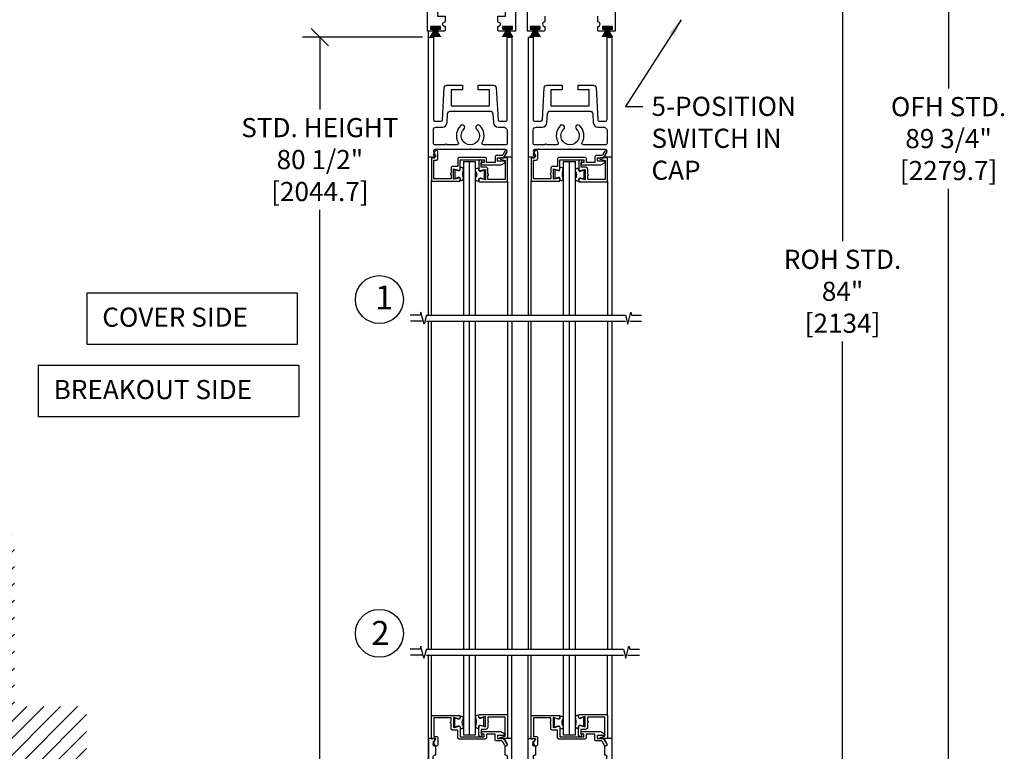
# Model space of a CAD drawing. Extents: x 74.6 to 121.1, y -10 to 22.
# Drawn here: x 102.1 to 112.4, y 9.3 to 16.9 of the extents above; entities that cross this region are included whole.
import ezdxf

# ---------------------------------------------------------------- set-up
doc = ezdxf.new("R2010")
doc.units = 0
doc.header["$MEASUREMENT"] = 0
doc.layers.get('0').update_dxf_attribs({"linetype": 'CONTINUOUS'})
doc.layers.get('Defpoints').update_dxf_attribs({"linetype": 'CONTINUOUS'})
for name, color, linetype in [('BRUSH', 2, 'CONTINUOUS'), ('carrier', 3, 'CONTINUOUS'), ('GLASS', 7, 'CONTINUOUS'), ('GLBEAD', 3, 'CONTINUOUS'), ('jamb', 1, 'CONTINUOUS'), ('NOTES', 6, 'CONTINUOUS'), ('OBJECT', 3, 'CONTINUOUS'), ('rail', 6, 'CONTINUOUS'), ('S16095S$0$SHAPE', 6, 'CONTINUOUS'), ('SHAPE', 6, 'CONTINUOUS')]:
    doc.layers.add(name, color=color, linetype=linetype)
doc.styles.get("Standard").update_dxf_attribs({"font": 'txt.shx', "height": 0.2})
doc.dimstyles.get("Standard").update_dxf_attribs({"dimtxt": 0.18, "dimasz": 0.18, "dimexe": 0.18, "dimexo": 0.0625, "dimgap": 0.09, "dimtad": 0, "dimtih": 1, "dimtoh": 1, "dimdec": 4, "dimzin": 0, "dimdsep": 46, "dimtxsty": 'Standard', "dimcen": 0.09, "dimadec": 0, "dimazin": 0, "dimtfac": 1, "dimtdec": 4, "dimtofl": 0, "dimtmove": 2, "dimatfit": 3, "dimfxl": 0, "dimtolj": 1, "dimtzin": 0, "dimarcsym": 0})

# ---------------------------------------------------------------- blocks, each defined once
blk = doc.blocks.new('_OBLIQUE')
at = {"color": 0, "linetype": 'ByBlock'}
blk.add_line((-0.5, -0.5), (0.5, 0.5), dxfattribs=at)
blk = doc.blocks.new('*D36')
at = {"color": 0, "lineweight": -2}
for p, q in [((108.398, 20.92), (111.986, 20.92)), ((111.806, 20.92), (111.806, 16.186)), ((111.806, 7.093), (111.806, 15.139)), ((110.031, 7.093), (111.986, 7.093))]:
    blk.add_line(p, q, dxfattribs=at)
at = {"layer": 'Defpoints', "color": 0}
for p in [(108.335, 20.92), (109.969, 7.093), (111.806, 7.093)]:
    blk.add_point(p, dxfattribs=at)
at = {"color": 0, "lineweight": -2, "xscale": 0.18, "yscale": 0.18, "zscale": 0.18}
for p, rotation in [((111.806, 20.92), 90), ((111.806, 7.093), 270)]:
    blk.add_blockref('_OBLIQUE', p, dxfattribs=dict(at, rotation=rotation))
at = {"color": 0, "insert": (111.806, 15.662), "char_height": 0.2, "attachment_point": 5}
blk.add_mtext('\\A1;OFH STD.\\P89 3/4"\\P[2279.7]', dxfattribs=at)
blk = doc.blocks.new('*D37')
at = {"color": 0, "lineweight": -2}
for p, q in [((110.217, 17.585), (110.88, 17.585)), ((110.7, 17.585), (110.7, 14.592)), ((110.7, 7.093), (110.7, 13.546)), ((110.031, 7.093), (110.88, 7.093))]:
    blk.add_line(p, q, dxfattribs=at)
at = {"layer": 'Defpoints', "color": 0}
for p in [(110.155, 17.585), (109.969, 7.093), (110.7, 7.093)]:
    blk.add_point(p, dxfattribs=at)
at = {"color": 0, "lineweight": -2, "xscale": 0.18, "yscale": 0.18, "zscale": 0.18}
for p, rotation in [((110.7, 17.585), 90), ((110.7, 7.093), 270)]:
    blk.add_blockref('_OBLIQUE', p, dxfattribs=dict(at, rotation=rotation))
at = {"color": 0, "insert": (110.7, 14.069), "char_height": 0.2, "attachment_point": 5}
blk.add_mtext('\\A1;ROH STD.\\P84"\\P[2134]', dxfattribs=at)
blk = doc.blocks.new('S16095S')
at = {"layer": 'S16095S$0$SHAPE'}
blk.add_lwpolyline([(4.786, 8.323), (4.786, 8.231, 1.687898), (4.836, 8.204), (4.836, 8.38, 0.494244), (4.797, 8.41), (4.698, 8.374), (4.698, 8.589), (4.797, 8.552, 0.494244), (4.836, 8.582), (4.836, 8.616, 0.414214), (4.821, 8.631), (4.251, 8.631, 0.414214), (4.236, 8.616), (4.236, 8.146, 0.414214), (4.251, 8.131), (4.384, 8.131, 0.879771), (4.387, 8.155), (4.286, 8.181), (4.286, 8.581), (4.648, 8.581), (4.648, 8.496, 1), (4.648, 8.466), (4.648, 8.37, 0.414214), (4.695, 8.323)], format="xyb", close=True, dxfattribs=at)
blk = doc.blocks.new('A$C2810187A')
at = {"layer": 'SHAPE'}
blk.add_lwpolyline([(-0.269, -0.05), (0.269, -0.05, 0.414214), (0.3, -0.019), (0.3, 0.137), (0.407, 0.137, 0.414214), (0.438, 0.168), (0.438, 0.28, 1), (0.438, 0.31), (0.438, 0.395), (0.8, 0.395), (0.8, 0.005), (0.746, 0.005, 0.414214), (0.715, -0.026), (0.715, -0.164, 0.414214), (0.746, -0.195), (0.765, -0.195), (0.808, -0.119, 0.508817), (0.798, -0.097, -1.478723), (0.83, -0.05, 0.738972), (0.85, -0.044), (0.85, 0.43, 0.414214), (0.835, 0.445), (0.265, 0.445, 0.414214), (0.25, 0.43), (0.25, 0.396, 0.494244), (0.289, 0.366), (0.388, 0.402), (0.388, 0.188), (0.289, 0.224, 0.494244), (0.25, 0.194), (0.25, 0), (-0.25, 0), (-0.25, 0.055), (-0.215, 0.055, 1), (-0.215, 0.105), (-0.603, 0.105), (-0.681, 0.06, 0.767327), (-0.671, 0.025), (-0.53, 0.025), (-0.53, -0.04), (-0.65, -0.04, 0.267949), (-0.663, -0.047), (-0.727, -0.157, 1), (-0.683, -0.182), (-0.639, -0.105, -0.267949), (-0.612, -0.09), (-0.511, -0.09, 0.414214), (-0.48, -0.059), (-0.48, 0.055), (-0.3, 0.055), (-0.3, -0.019, 0.414214)], format="xyb", close=True, dxfattribs=at)
blk.add_blockref('S16095S', (-4.976, -8.171))
blk = doc.blocks.new('GLBEAD')
at = {"layer": 'GLBEAD'}
for p, q in [((-0.109, 0.198), (-0.109, 0.231)), ((-0.109, 0.004), (-0.109, -0.028)), ((0, 0.203), (-0.083, 0.179)), ((0, 0), (-0.083, 0.023)), ((0, 0), (0, 0.203))]:
    blk.add_line(p, q, dxfattribs=at)
for centre, radius, start, end in [((-0.131, 0.191), 0.0462, 60.4229, 228.4834), ((-0.131, 0.012), 0.0462, 131.5166, 299.5771), ((-0.465, 0.092), 0.309, 1.5196, 11.9412), ((-0.465, 0.111), 0.309, 348.0588, 358.4804), ((-0.089, 0.198), 0.02, 180, 286.3415), ((-0.089, 0.004), 0.02, 74.5552, 180)]:
    blk.add_arc(centre, radius, start, end, dxfattribs=at)
blk = doc.blocks.new('A$C7C471F54')
at = {"layer": 'OBJECT'}
for p, q in [((0.161, 0), (0, 0)), ((0, -3.917315), (0, 0)), ((0.161, -6.082665), (0.161, 0)), ((-1.67213, -4.192905), (-1.67213, -4.263771)), ((-1.67213, -4.192905), (-1.67213, -4.263771)), ((-1.67213, -4.263771), (-1.628823, -4.263771)), ((-1.628823, -4.21259), (-1.573705, -4.21259)), ((-1.628823, -4.263771), (-1.628823, -4.21259)), ((-0.19685, -4.114165), (-1.59339, -4.114165)), ((-1.573705, -4.21259), (-1.573705, -4.421251)), ((-1.424855, -4.311015), (-0.086275, -4.311015)), ((-1.628823, -4.37007), (-1.67213, -4.37007)), ((-1.67213, -4.37007), (-1.67213, -6.082665)), ((-1.628823, -4.421251), (-1.628823, -4.37007)), ((-1.573705, -4.421251), (-1.628823, -4.421251)), ((-1.464225, -4.586605), (-1.464225, -4.350385)), ((-0.046905, -4.350385), (-0.046905, -4.586605)), ((-1.542965, -5.649595), (-1.542965, -4.586605)), ((-1.542965, -4.586605), (-1.464225, -4.586605)), ((-0.046905, -4.586605), (0.031835, -4.586605)), ((0.031835, -4.586605), (0.031835, -5.649595)), ((0.161, -5.033423), (0.161, -5.307463)), ((-1.464225, -5.649595), (-1.542965, -5.649595)), ((-1.464225, -5.767705), (-1.464225, -5.649595)), ((0.031835, -5.649595), (-0.046905, -5.649595)), ((-0.046905, -5.649595), (-0.046905, -5.767705)), ((-1.306745, -5.767705), (-1.464225, -5.767705)), ((-1.306745, -5.885815), (-1.306745, -5.767705)), ((-0.046905, -5.767705), (-0.204385, -5.767705)), ((-0.204385, -5.767705), (-0.204385, -5.885815)), ((-1.67213, -6.082665), (-1.561894, -6.082665)), ((-1.613075, -6.039358), (-1.613075, -5.98424)), ((-1.613075, -5.98424), (-1.404414, -5.98424)), ((-1.561894, -6.039358), (-1.613075, -6.039358)), ((-1.561894, -6.082665), (-1.561894, -6.039358)), ((-1.404414, -6.039358), (-1.455595, -6.039358)), ((-1.455595, -6.039358), (-1.455595, -6.082665)), ((-1.455595, -6.082665), (-1.32643, -6.082665)), ((-1.404414, -5.98424), (-1.404414, -6.039358)), ((-1.306745, -6.06298), (-1.306745, -5.98424)), ((-0.204385, -5.98424), (-0.204385, -6.06298)), ((-0.1847, -6.082665), (-0.055535, -6.082665)), ((-0.106716, -6.039358), (-0.106716, -5.98424)), ((-0.106716, -5.98424), (0.101945, -5.98424)), ((-0.055535, -6.039358), (-0.106716, -6.039358)), ((-0.055535, -6.082665), (-0.055535, -6.039358)), ((0.101945, -6.039358), (0.050764, -6.039358)), ((0.050764, -6.039358), (0.050764, -6.082665)), ((0.050764, -6.082665), (0.161, -6.082665)), ((0.101945, -5.98424), (0.101945, -6.039358))]:
    blk.add_line(p, q, dxfattribs=at)
for centre, radius, start, end in [((-0.19685, -3.917315), 0.19685, 270, 0), ((-1.59339, -4.192905), 0.07874, 90, 180), ((-1.424855, -4.350385), 0.03937, 90, 180), ((-0.086275, -4.350385), 0.03937, 0, 90), ((-1.306745, -5.935028), 0.049212, 90, 270), ((-0.204385, -5.935028), 0.049212, 270, 90), ((-1.32643, -6.06298), 0.019685, 270, 360), ((-0.1847, -6.06298), 0.019685, 180, 270)]:
    blk.add_arc(centre, radius, start, end, dxfattribs=at)
blk = doc.blocks.new('A$C39CE37A9')
at = {"layer": 'SHAPE'}
for points in [[(1.411, -0.194, -0.387591), (1.349, -0.25), (1.035, -0.25), (1.035, -0.15), (1.27, -0.15), (1.27, 0.18), (0.87, 0.18), (0.47, 0.18), (0.47, -0.15), (0.705, -0.15), (0.705, -0.25), (0.391, -0.25, -0.387591), (0.329, -0.194), (0.291, 0.472, 0.387591), (0.26, 0.5), (0.131, 0.5, 0.414214), (0.1, 0.469), (0.1, -1.25), (0, -1.25), (0, 1.25), (0.129, 1.25, -0.57735), (0.148, 1.216), (0.104, 1.14, 0.57735), (0.131, 1.094), (0.86, 1.094, 1), (0.88, 1.094), (1.609, 1.094, 0.57735), (1.636, 1.14), (1.592, 1.216, -0.57735), (1.611, 1.25), (1.74, 1.25), (1.74, -1.25), (1.64, -1.25), (1.64, 0.469, 0.414214), (1.609, 0.5), (1.48, 0.5, 0.387591), (1.449, 0.472)], [(1.149, 0.994), (1.364, 0.994, 1), (1.394, 0.994), (1.609, 0.994, -0.414214), (1.64, 0.963), (1.64, 0.687, -0.414214), (1.578, 0.625), (1.452, 0.625, 0.397506), (1.353, 0.53), (1.342, 0.348, -0.397506), (1.28, 0.29), (0.87, 0.29), (0.46, 0.29, -0.397506), (0.398, 0.348), (0.387, 0.53, 0.397506), (0.288, 0.625), (0.185, 0.625, -0.345205), (0.1, 0.687), (0.1, 0.963, -0.414214), (0.131, 0.994), (0.591, 0.994, -0.575556), (0.618, 0.947, 0.345591), (0.671, 0.593, 1), (0.739, 0.666, -0.678117), (0.87, 0.994, -0.678117), (1.001, 0.666, 1), (1.069, 0.593, 0.345591), (1.122, 0.947, -0.575556)]]:
    blk.add_lwpolyline(points, format="xyb", close=True, dxfattribs=at)
blk = doc.blocks.new('A$C6C557407')
at = {"layer": 'SHAPE'}
for p, q in [((0, 2), (0, 0)), ((0, 2), (0.068, 2)), ((0.074, 1.989), (0.049, 1.945)), ((0.068, 2), (0.072, 1.999)), ((0.072, 1.999), (0.074, 1.996)), ((0.074, 1.996), (0.076, 1.992)), ((0.076, 1.992), (0.074, 1.989)), ((0.796, 1.996), (0.795, 1.992)), ((0.795, 1.992), (0.796, 1.989)), ((0.798, 1.999), (0.796, 1.996)), ((0.821, 1.945), (0.796, 1.989)), ((0.802, 2), (0.798, 1.999)), ((0.87, 2), (0.802, 2)), ((0.87, 0.375), (0.87, 2)), ((0.063, 1.922), (0.076, 1.922)), ((0.076, 1.922), (0.076, 1.828)), ((0.795, 1.922), (0.807, 1.922)), ((0.795, 1.922), (0.795, 1.828)), ((0.807, 1.922), (0.815, 1.924)), ((0.815, 1.924), (0.821, 1.93)), ((0.823, 1.937), (0.821, 1.945)), ((0.821, 1.93), (0.823, 1.937)), ((0.05, 1.531), (0.05, 1.813)), ((0.066, 1.828), (0.076, 1.828)), ((0.805, 1.828), (0.795, 1.828)), ((0.82, 1.813), (0.82, 1.531)), ((0.43, 1.5), (0.081, 1.5)), ((0.789, 1.5), (0.44, 1.5)), ((0.05, 0.949), (0.05, 1.405)), ((0.296, 1.436), (0.081, 1.436)), ((0.291, 1.354), (0.29, 1.341)), ((0.29, 1.341), (0.291, 1.329)), ((0.292, 1.366), (0.291, 1.354)), ((0.295, 1.378), (0.292, 1.366)), ((0.298, 1.389), (0.295, 1.378)), ((0.296, 1.436), (0.303, 1.434)), ((0.303, 1.4), (0.298, 1.389)), ((0.303, 1.434), (0.309, 1.429)), ((0.308, 1.411), (0.303, 1.4)), ((0.309, 1.413), (0.308, 1.411)), ((0.309, 1.429), (0.311, 1.421)), ((0.311, 1.421), (0.309, 1.413)), ((0.34, 1.341), (0.341, 1.353)), ((0.341, 1.33), (0.34, 1.341)), ((0.341, 1.353), (0.343, 1.365)), ((0.343, 1.365), (0.347, 1.376)), ((0.347, 1.376), (0.352, 1.387)), ((0.352, 1.387), (0.358, 1.397)), ((0.358, 1.397), (0.366, 1.407)), ((0.366, 1.407), (0.374, 1.415)), ((0.374, 1.415), (0.384, 1.422)), ((0.384, 1.422), (0.395, 1.427)), ((0.395, 1.427), (0.406, 1.432)), ((0.406, 1.432), (0.417, 1.435)), ((0.417, 1.435), (0.429, 1.436)), ((0.429, 1.436), (0.441, 1.436)), ((0.441, 1.436), (0.453, 1.435)), ((0.453, 1.435), (0.464, 1.432)), ((0.464, 1.432), (0.475, 1.427)), ((0.475, 1.427), (0.486, 1.422)), ((0.486, 1.422), (0.496, 1.415)), ((0.496, 1.415), (0.504, 1.407)), ((0.504, 1.407), (0.512, 1.397)), ((0.512, 1.397), (0.518, 1.387)), ((0.518, 1.387), (0.523, 1.376)), ((0.523, 1.376), (0.527, 1.365)), ((0.527, 1.365), (0.529, 1.353)), ((0.529, 1.353), (0.53, 1.341)), ((0.53, 1.341), (0.529, 1.33)), ((0.559, 1.421), (0.561, 1.429)), ((0.561, 1.413), (0.559, 1.421)), ((0.561, 1.429), (0.567, 1.434)), ((0.565, 1.406), (0.561, 1.413)), ((0.57, 1.395), (0.565, 1.406)), ((0.567, 1.434), (0.574, 1.436)), ((0.574, 1.383), (0.57, 1.395)), ((0.691, 1.436), (0.574, 1.436)), ((0.577, 1.372), (0.574, 1.383)), ((0.579, 1.36), (0.577, 1.372)), ((0.58, 1.348), (0.579, 1.36)), ((0.579, 1.323), (0.58, 1.335)), ((0.58, 1.335), (0.58, 1.348)), ((0.789, 1.436), (0.706, 1.436)), ((0.82, 0.949), (0.82, 1.405)), ((0.291, 1.329), (0.292, 1.317)), ((0.292, 1.317), (0.295, 1.305)), ((0.295, 1.305), (0.298, 1.294)), ((0.298, 1.294), (0.303, 1.283)), ((0.303, 1.283), (0.308, 1.272)), ((0.308, 1.272), (0.314, 1.261)), ((0.314, 1.261), (0.321, 1.251)), ((0.321, 1.251), (0.329, 1.242)), ((0.329, 1.242), (0.335, 1.236)), ((0.335, 1.236), (0.345, 1.23)), ((0.343, 1.318), (0.341, 1.33)), ((0.347, 1.307), (0.343, 1.318)), ((0.352, 1.296), (0.347, 1.307)), ((0.358, 1.286), (0.352, 1.296)), ((0.357, 1.23), (0.367, 1.234)), ((0.366, 1.276), (0.358, 1.286)), ((0.37, 1.273), (0.366, 1.276)), ((0.367, 1.234), (0.375, 1.243)), ((0.375, 1.264), (0.37, 1.273)), ((0.378, 1.254), (0.375, 1.264)), ((0.375, 1.243), (0.378, 1.254)), ((0.378, 1.254), (0.378, 1.254)), ((0.495, 1.264), (0.493, 1.254)), ((0.493, 1.254), (0.493, 1.254)), ((0.493, 1.254), (0.495, 1.243)), ((0.5, 1.273), (0.495, 1.264)), ((0.495, 1.243), (0.503, 1.234)), ((0.504, 1.276), (0.5, 1.273)), ((0.503, 1.234), (0.513, 1.23)), ((0.512, 1.286), (0.504, 1.276)), ((0.518, 1.296), (0.512, 1.286)), ((0.523, 1.307), (0.518, 1.296)), ((0.527, 1.318), (0.523, 1.307)), ((0.525, 1.23), (0.535, 1.236)), ((0.529, 1.33), (0.527, 1.318)), ((0.535, 1.236), (0.536, 1.238)), ((0.536, 1.238), (0.545, 1.247)), ((0.545, 1.247), (0.552, 1.256)), ((0.552, 1.256), (0.559, 1.266)), ((0.559, 1.266), (0.565, 1.277)), ((0.565, 1.277), (0.57, 1.288)), ((0.57, 1.288), (0.574, 1.3)), ((0.574, 1.3), (0.577, 1.311)), ((0.577, 1.311), (0.579, 1.323)), ((0.345, 1.23), (0.357, 1.23)), ((0.513, 1.23), (0.525, 1.23)), ((0.216, 1.05), (0.654, 1.05)), ((0.05, 0.949), (0.123, 0.949)), ((0.123, 0.949), (0.146, 0.954)), ((0.146, 0.954), (0.167, 0.967)), ((0.167, 0.967), (0.18, 0.988)), ((0.18, 0.988), (0.185, 1.011)), ((0.185, 1.019), (0.185, 1.011)), ((0.235, 1), (0.635, 1)), ((0.235, 0.835), (0.235, 1)), ((0.635, 1), (0.635, 0.835)), ((0.685, 1.011), (0.685, 1.019)), ((0.82, 0.949), (0.748, 0.949)), ((0.05, 0.886), (0.05, 0.187)), ((0.123, 0.886), (0.05, 0.886)), ((0.146, 0.882), (0.123, 0.886)), ((0.167, 0.868), (0.146, 0.882)), ((0.18, 0.848), (0.167, 0.868)), ((0.185, 0.824), (0.18, 0.848)), ((0.185, 0.824), (0.185, 0.816)), ((0.235, 0.835), (0.353, 0.835)), ((0.353, 0.785), (0.353, 0.835)), ((0.635, 0.835), (0.518, 0.835)), ((0.518, 0.835), (0.518, 0.785)), ((0.685, 0.824), (0.69, 0.848)), ((0.685, 0.824), (0.685, 0.816)), ((0.69, 0.848), (0.703, 0.868)), ((0.703, 0.868), (0.724, 0.882)), ((0.724, 0.882), (0.748, 0.886)), ((0.82, 0.886), (0.748, 0.886)), ((0.82, 0.375), (0.82, 0.886)), ((0.353, 0.785), (0.216, 0.785)), ((0.654, 0.785), (0.518, 0.785)), ((0.87, 0.375), (0.82, 0.375)), ((0.076, 0.172), (0.066, 0.172)), ((0.076, 0.078), (0.076, 0.172)), ((0.049, 0.055), (0.074, 0.011)), ((0.063, 0.078), (0.076, 0.078)), ((0.068, 0), (0.071, 0)), ((0.071, 0), (0.074, 0.003)), ((0.075, 0.009), (0.074, 0.011)), ((0.074, 0.003), (0.075, 0.006)), ((0.076, 0.007), (0.075, 0.009)), ((0.075, 0.006), (0.076, 0.007)), ((0, 0), (0.068, 0))]:
    blk.add_line(p, q, dxfattribs=at)
for centre, radius, start, end in [((0.063, 1.937), 0.0155, 150.003, 270), ((0.066, 1.813), 0.0155, 90, 180), ((0.805, 1.813), 0.0155, 0, 90), ((0.081, 1.531), 0.031, 180, 270), ((0.435, 1.5), 0.005, 180, 0), ((0.789, 1.531), 0.031, 270, 0), ((0.081, 1.405), 0.031, 90, 180), ((0.698, 1.436), 0.0075, 179.9991, 0.0009), ((0.789, 1.405), 0.031, 0, 90), ((0.216, 1.019), 0.031, 90, 180), ((0.654, 1.019), 0.031, 0, 90), ((0.748, 1.011), 0.0625, 180, 270), ((0.216, 0.816), 0.031, 180, 270), ((0.654, 0.816), 0.031, 270, 0), ((0.066, 0.187), 0.0155, 180, 270), ((0.063, 0.062), 0.0155, 90, 209.9954)]:
    blk.add_arc(centre, radius, start, end, dxfattribs=at)
blk = doc.blocks.new('A$C37211726')
at = {"layer": 'SHAPE'}
for points in [[(1.614, 0.655), (1.589, 0.655), (1.589, 0.842), (1.609, 0.842, 0.414214), (1.64, 0.873), (1.64, 1.499), (0.88, 1.499, 1), (0.86, 1.499), (0.1, 1.499), (0.1, 0.873, 0.414214), (0.131, 0.842), (0.151, 0.842), (0.151, 0.655), (0.126, 0.655, 0.57735), (0.099, 0.608), (0.149, 0.521, -0.57735), (0.136, 0.499), (0, 0.499), (0, 2.499), (0, 4.499), (0.136, 4.499, -0.57735), (0.149, 4.476), (0.099, 4.389, 0.57735), (0.126, 4.343), (0.151, 4.343), (0.151, 4.156), (0.131, 4.156, 0.414214), (0.1, 4.125), (0.1, 2.726), (0.245, 2.726, 0.413386), (0.37, 2.851), (0.37, 2.867, -0.414214), (0.432, 2.929), (0.705, 2.929), (0.705, 2.829), (0.47, 2.829), (0.47, 2.499), (1.27, 2.499), (1.27, 2.829), (1.035, 2.829), (1.035, 2.929), (1.308, 2.929, -0.414214), (1.37, 2.867), (1.37, 2.851, 0.413386), (1.495, 2.726), (1.64, 2.726), (1.64, 4.125, 0.414214), (1.609, 4.156), (1.589, 4.156), (1.589, 4.343), (1.614, 4.343, 0.57735), (1.641, 4.389), (1.591, 4.476, -0.57735), (1.604, 4.499), (1.74, 4.499), (1.74, 2.499), (1.74, 0.499), (1.604, 0.499, -0.57735), (1.591, 0.521), (1.641, 0.608, 0.57735)], [(1.001, 1.954, -1), (1.069, 2.027, -0.345591), (1.122, 1.672, 0.575556), (1.149, 1.626), (1.379, 1.626, -1), (1.409, 1.626), (1.64, 1.626), (1.64, 2.499), (1.64, 2.601), (1.495, 2.601, 0.414214), (1.37, 2.476), (1.37, 2.461, -0.414214), (1.308, 2.399), (0.432, 2.399, -0.414214), (0.37, 2.461), (0.37, 2.476, 0.414214), (0.245, 2.601), (0.1, 2.601), (0.1, 2.499), (0.1, 1.626), (0.591, 1.626, 0.575556), (0.618, 1.672, -0.345591), (0.671, 2.027, -1), (0.739, 1.954, 2.510814)]]:
    blk.add_lwpolyline(points, format="xyb", close=True, dxfattribs=at)
at = {"rotation": 180}
blk.add_blockref('A$C2810187A', (0.909, 0.46), dxfattribs=at)
at = {"layer": 'GLBEAD', "rotation": 180}
blk.add_blockref('GLBEAD', (0.549, 0.266), dxfattribs=at)
at = {"layer": 'GLBEAD', "xscale": -1, "rotation": 180}
blk.add_blockref('GLBEAD', (1.157, 0.251), dxfattribs=at)
blk = doc.blocks.new('*D58')
at = {"color": 0, "lineweight": -2}
for p, q in [((106.319, 16.719), (105.068, 16.719)), ((105.248, 16.719), (105.248, 15.966)), ((105.248, 7.403), (105.248, 14.92)), ((106.319, 7.403), (105.068, 7.403))]:
    blk.add_line(p, q, dxfattribs=at)
at = {"layer": 'Defpoints', "color": 0}
for p in [(106.382, 16.719), (105.248, 7.403), (106.381, 7.403)]:
    blk.add_point(p, dxfattribs=at)
at = {"color": 0, "lineweight": -2, "xscale": 0.18, "yscale": 0.18, "zscale": 0.18}
for p, rotation in [((105.248, 16.719), 90), ((105.248, 7.403), 270)]:
    blk.add_blockref('_OBLIQUE', p, dxfattribs=dict(at, rotation=rotation))
at = {"color": 0, "insert": (105.248, 15.443), "char_height": 0.2, "attachment_point": 5}
blk.add_mtext('\\A1;STD. HEIGHT\\P80 1/2"\\P[2044.7]', dxfattribs=at)

msp = doc.modelspace()

# ---------------------------------------------------------------- hatches: boundary and pattern name
h = msp.add_hatch()
h.set_pattern_fill('ANSI31', color=93, style=0)
h.paths.add_polyline_path([(102.81477, 9.736137), (102.81477, 9.111974), (101.417971, 9.111974), (101.417971, 11.524612), (102.0622, 11.524612), (102.0622, 9.736137)])

# ---------------------------------------------------------------- linework, layer by layer
at = {"color": 7}
for p, q in [((106.745807, 15.424464), (106.745807, 13.820368)), ((106.745807, 15.424464), (106.87162, 15.424464)), ((106.808714, 13.820368), (106.808714, 15.424464)), ((106.87162, 13.820368), (106.87162, 15.424464)), ((107.787307, 15.424464), (107.787307, 13.820368)), ((107.787307, 15.424464), (107.91312, 15.424464)), ((107.850214, 13.820368), (107.850214, 15.424464)), ((107.91312, 13.820368), (107.91312, 15.424464)), ((106.745807, 13.750964), (106.745807, 10.335086)), ((106.808714, 10.335086), (106.808714, 13.750964)), ((106.87162, 10.335086), (106.87162, 13.750964)), ((107.787307, 13.750964), (107.787307, 10.335086)), ((107.850214, 10.335086), (107.850214, 13.750964)), ((107.91312, 10.335086), (107.91312, 13.750964)), ((106.746022, 10.265682), (106.746022, 9.441424)), ((106.808928, 9.441424), (106.808928, 10.265682)), ((106.871835, 9.441424), (106.871835, 10.265682)), ((107.787522, 10.265682), (107.787522, 9.441424)), ((107.850428, 9.441424), (107.850428, 10.265682)), ((107.913335, 9.441424), (107.913335, 10.265682))]:
    msp.add_line(p, q, dxfattribs=at)
for p, q in [((106.746022, 9.441424), (106.871835, 9.441424)), ((107.787522, 9.441424), (107.913335, 9.441424))]:
    msp.add_line(p, q)
for centre in [(105.868826, 13.982881), (105.868826, 10.500119)]:
    msp.add_circle(centre, 0.25, dxfattribs=at)
at = {"layer": 'BRUSH'}
for points in [[(106.452705, 16.83085, 0.1, 0.1, 0), (106.452705, 16.804352, 0.05, 0.05, 0), (106.452705, 16.783638, 0.05, 0.125, 0), (106.452705, 16.721496, 0.125, 0.125, 0)], [(107.205884, 16.83085, 0.1, 0.1, 0), (107.205884, 16.804352, 0.05, 0.05, 0), (107.205884, 16.783638, 0.05, 0.125, 0), (107.205884, 16.721496, 0.125, 0.125, 0)], [(107.49403, 16.83085, 0.1, 0.1, 0), (107.49403, 16.804352, 0.05, 0.05, 0), (107.49403, 16.783638, 0.05, 0.125, 0), (107.49403, 16.721496, 0.125, 0.125, 0)], [(108.246736, 16.83085, 0.1, 0.1, 0), (108.246736, 16.804352, 0.05, 0.05, 0), (108.246736, 16.783638, 0.05, 0.125, 0), (108.246736, 16.721496, 0.125, 0.125, 0)]]:
    msp.add_lwpolyline(points, format="xyseb", dxfattribs=at)
at = {"layer": 'carrier'}
for points in [[(107.59503, 16.939118), (107.59503, 16.880063, 1), (107.59503, 16.83085), (107.59503, 16.79148, -0.414213562), (107.585187, 16.781638), (107.520605, 16.781638), (107.520605, 16.803291), (107.546195, 16.803291), (107.546195, 16.83085), (107.441865, 16.83085), (107.441865, 16.803291), (107.467455, 16.803291), (107.467455, 16.781638), (107.412337, 16.781638), (107.412337, 17.670339, -0.344881464)], [(108.328902, 17.637935), (108.328902, 16.781638), (108.273784, 16.781638), (108.273784, 16.803291), (108.299375, 16.803291), (108.299375, 16.83085), (108.195044, 16.83085), (108.195044, 16.803291), (108.220635, 16.803291), (108.220635, 16.781638), (108.156052, 16.781638, -0.414213562), (108.14621, 16.79148), (108.14621, 16.83085, 1), (108.14621, 16.880063), (108.14621, 16.939118)]]:
    msp.add_lwpolyline(points, format="xyb", dxfattribs=at)
at = {"layer": 'GLASS'}
for p, q in [((106.294337, 13.820638), (106.191073, 13.820638)), ((106.301946, 13.850356), (106.294337, 13.820638)), ((106.334555, 13.726791), (106.301946, 13.850356)), ((106.359843, 13.820368), (106.334555, 13.726791)), ((106.359843, 13.820368), (108.434561, 13.820368)), ((108.434561, 13.820368), (108.459848, 13.726791)), ((108.459848, 13.726791), (108.492458, 13.850356)), ((108.492458, 13.850356), (108.500067, 13.820638)), ((108.500067, 13.820638), (108.60333, 13.820638)), ((106.313903, 13.758074), (106.19216, 13.758074)), ((106.359843, 13.757868), (108.434561, 13.757868)), ((108.480501, 13.758074), (108.602243, 13.758074)), ((106.293866, 10.335356), (106.190603, 10.335356)), ((106.313432, 10.272792), (106.19169, 10.272792)), ((106.301475, 10.365074), (106.293866, 10.335356)), ((106.334085, 10.241509), (106.301475, 10.365074)), ((106.359372, 10.335086), (106.334085, 10.241509)), ((106.359372, 10.335086), (108.414446, 10.335086)), ((106.359372, 10.272586), (108.414446, 10.272586)), ((108.414446, 10.335086), (108.439733, 10.241509)), ((108.439733, 10.241509), (108.472342, 10.365074)), ((108.460386, 10.272792), (108.582128, 10.272792)), ((108.472342, 10.365074), (108.479951, 10.335356)), ((108.479951, 10.335356), (108.583215, 10.335356))]:
    msp.add_line(p, q, dxfattribs=at)
at = {"layer": 'jamb'}
for p, q in [((106.377973, 16.781638), (106.377973, 13.820368)), ((106.377973, 13.750964), (106.377973, 10.335086)), ((106.377502, 10.265682), (106.374748, 7.096515)), ((106.377502, 10.265682), (106.374962, 7.343368))]:
    msp.add_line(p, q, dxfattribs=at)
at = {"layer": 'NOTES'}
for points in [[(102.821494, 14.053412), (105.009868, 14.053412), (105.009868, 13.515097), (102.821494, 13.515097)], [(102.314599, 13.298369), (105.027027, 13.298369), (105.027027, 12.760054), (102.314599, 12.760054)]]:
    msp.add_lwpolyline(points, close=True, dxfattribs=at)
at = {"layer": 'rail'}
for p, q in [((106.381572, 13.820368), (106.381572, 15.469138)), ((107.251572, 15.469138), (107.251572, 13.820368)), ((107.423072, 13.820368), (107.423072, 15.469138)), ((108.293072, 15.469138), (108.293072, 13.820368)), ((106.411245, 13.820368), (106.411245, 15.224955)), ((107.206245, 15.217455), (107.206245, 13.820368)), ((107.452745, 13.820368), (107.452745, 15.224955)), ((108.247745, 15.217455), (108.247745, 13.820368)), ((106.381572, 10.335086), (106.381572, 13.750964)), ((106.411245, 10.335086), (106.411245, 13.750964)), ((107.206245, 13.750964), (107.206245, 10.335086)), ((107.251572, 13.750964), (107.251572, 10.335086)), ((107.423072, 10.335086), (107.423072, 13.750964)), ((107.452745, 10.335086), (107.452745, 13.750964)), ((108.247745, 13.750964), (108.247745, 10.335086)), ((108.293072, 13.750964), (108.293072, 10.335086)), ((106.410881, 9.637279), (106.411297, 10.265682)), ((107.20646, 10.265682), (107.20646, 9.402779)), ((107.251208, 9.402779), (107.251208, 10.265682)), ((107.421997, 9.402779), (107.421997, 10.265682)), ((107.45167, 9.637279), (107.45167, 10.265682)), ((108.24667, 9.644779), (108.24667, 10.265682)), ((108.293287, 10.265682), (108.293287, 9.402779))]:
    msp.add_line(p, q, dxfattribs=at)

# ---------------------------------------------------------------- block references
at = {"xscale": 0.5, "yscale": 0.5, "zscale": 0.5, "rotation": 180}
for name, p in [('A$C39CE37A9', (107.251572, 16.094138)), ('A$C39CE37A9', (108.293072, 16.094138)), ('A$C2810187A', (106.836245, 15.439955)), ('A$C2810187A', (107.877745, 15.439955))]:
    msp.add_blockref(name, p, dxfattribs=at)
at = {"extrusion": (0, 0, -1), "xscale": 0.5, "yscale": 0.5, "zscale": -0.5}
msp.add_blockref('A$C2810187A', (-107.87667, 9.422279), dxfattribs=at)
at = {"layer": 'GLBEAD', "yscale": 0.5, "zscale": 0.5, "rotation": 180}
for p, xscale in [((106.656275, 15.343168), 0.5), ((106.960068, 15.335668), -0.5), ((107.697775, 15.343168), 0.5), ((108.001568, 15.335668), -0.5)]:
    msp.add_blockref('GLBEAD', p, dxfattribs=dict(at, xscale=xscale))
at = {"layer": 'GLBEAD', "extrusion": (0, 0, -1), "xscale": 0.5, "yscale": 0.5, "zscale": -0.5}
msp.add_blockref('GLBEAD', (-107.6967, 9.519067), dxfattribs=at)
at = {"layer": 'GLBEAD', "xscale": 0.5, "yscale": 0.5, "zscale": 0.5}
msp.add_blockref('GLBEAD', (108.000493, 9.526567), dxfattribs=at)
at = {"layer": 'OBJECT', "xscale": -0.5, "yscale": 0.5, "zscale": 0.5}
msp.add_blockref('A$C7C471F54', (106.451986, 19.82297), dxfattribs=at)
at = {"layer": 'rail', "xscale": -0.5, "yscale": 0.5, "zscale": 0.5, "rotation": 180}
msp.add_blockref('A$C37211726', (106.381208, 9.652279), dxfattribs=at)
at = {"layer": 'rail', "xscale": -1}
msp.add_blockref('A$C6C557407', (108.291997, 7.402779), dxfattribs=at)

# ---------------------------------------------------------------- texts
at = {"color": 7}
for s, p in [('1', (105.823579, 13.879052)), ('2', (105.784838, 10.379994))]:
    msp.add_text(s, height=0.25, dxfattribs=at).set_placement(p)
at = {"insert": (108.706774, 16.0984), "char_height": 0.2, "attachment_point": 1}
msp.add_mtext('5-POSITION \\PSWITCH IN\\PCAP', dxfattribs=at)
at = {"layer": 'NOTES'}
for s, p in [('COVER SIDE', (102.977975, 13.698881)), ('BREAKOUT SIDE', (102.471081, 12.943838))]:
    msp.add_text(s, height=0.2, dxfattribs=at).set_placement(p)

# ---------------------------------------------------------------- dimensions: what is measured, and where the dimension line sits
for base, p1, p2, text, picture, middle in [((111.80614, 7.093337), (108.335467, 20.919878), (109.96894, 7.093337), 'OFH STD.\\P89 3/4"\\P[2279.7]', '*D36', (111.80614, 15.662338)), ((110.699682, 7.093337), (110.154808, 17.584501), (109.96894, 7.093337), 'ROH STD.\\P84"\\P[2134]', '*D37', (110.699682, 14.069107)), ((105.247762, 7.402779), (106.381572, 16.719138), (106.381208, 7.402779), 'STD. HEIGHT\\P80 1/2"\\P[2044.7]', '*D58', (105.247762, 15.44313))]:
    dim = msp.add_linear_dim(base=base, p1=p1, p2=p2, angle=90, text=text, dimstyle='Standard', override={"dimlfac": 2, "dimlunit": 4, "dimblk": 'OBLIQUE', "dimtmove": 0})
    dim.commit()
    dim.dimension.update_dxf_attribs({"geometry": picture, "text_midpoint": middle, "dimtype": 160})

# ---------------------------------------------------------------- leaders
at = {"annotation_type": 0, "has_hookline": 1, "hookline_direction": 0, "text_width": 1.8}
msp.add_leader([(109.015441, 16.901537), (108.436774, 15.9984), (108.616774, 15.9984)], dimstyle='Standard', override={"dimtxt": 0.09, "dimgap": 0.09, "dimtad": 0, "dimlfac": 4, "dimlunit": 4, "dimtmove": 0}, dxfattribs=at)

doc.saveas('drawing.dxf')
